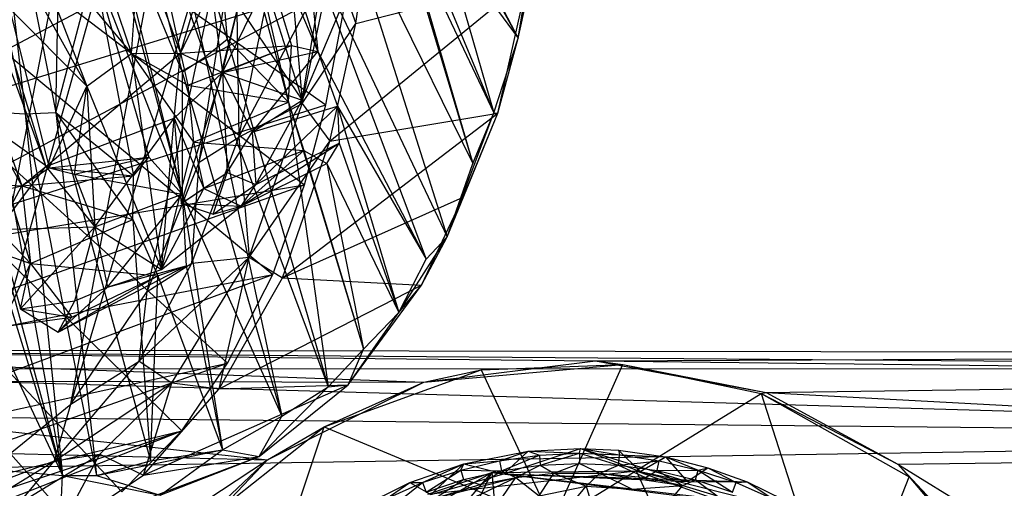
# Model space of a CAD drawing. Units: inches. Extents: x -3.2 to 17.6, y -5.4 to 5.4.
# Drawn here: x 1.5 to 2.5, y 0.4 to 0.9 of the extents above; entities that cross this region are included whole.
import ezdxf

# ---------------------------------------------------------------- set-up
doc = ezdxf.new("R2010")
doc.units = ezdxf.units.IN
doc.layers.get('0').update_dxf_attribs({"true_color": 0xc2ced6})

msp = doc.modelspace()

# ---------------------------------------------------------------- linework, layer by layer
at = {"color": 8, "true_color": 0x7f7f7f}
for p, q in [((0.614, 3.7708), (1.5457, 0.7441)), ((0.614, 3.7708), (1.6845, 0.861)), ((0.4344, 3.7571), (1.521, 0.724)), ((0.4344, 3.7571), (1.5457, 0.7441)), ((0.1047, 2.0232), (1.5757, 0.3725)), ((0.1047, 2.0232), (1.6242, 0.4082)), ((0.1047, 2.0232), (1.6861, 0.4711)), ((0.1047, 2.0232), (1.7331, 0.5408)), ((0.1047, 2.0232), (1.7799, 0.6325)), ((0.1047, 2.0232), (1.8127, 0.7251)), ((0.1047, 2.0232), (1.8347, 0.8075)), ((1.4515, 0.4011), (1.7177, 1.7685)), ((1.4515, 0.4011), (1.7569, 1.4934)), ((1.5716, 0.4987), (1.7569, 1.4934)), ((1.6223, 1.2269), (1.7101, 0.8571)), ((1.6223, 1.2269), (1.7328, 0.8754)), ((1.5903, 1.2045), (1.6863, 0.8412)), ((1.5903, 1.2045), (1.7101, 0.8571)), ((1.4435, 1.1671), (1.5242, 0.7982)), ((1.4841, 1.1651), (1.5242, 0.7982)), ((1.4841, 1.1651), (1.5561, 0.7996)), ((1.5716, 0.4987), (1.7697, 1.1657)), ((1.6501, 0.615), (1.7697, 1.1657)), ((1.7039, 0.7485), (1.7697, 1.1657)), ((1.7109, 1.1248), (1.7328, 0.8754)), ((1.7109, 1.1248), (1.7963, 0.8102)), ((1.7337, 1.082), (1.7963, 0.8102)), ((1.7337, 1.082), (1.7993, 0.8689)), ((1.7337, 1.082), (1.8264, 0.8625)), ((1.7564, 1.0843), (1.8264, 0.8625)), ((1.9263, 1.0733), (2.0332, 0.8763)), ((1.6845, 0.861), (1.7807, 1.0608)), ((1.728, 0.8409), (1.7807, 1.0608)), ((1.8908, 1.0652), (1.9865, 0.747)), ((1.3294, 0.7716), (1.8648, 1.0552)), ((1.5684, 1.0549), (1.6339, 0.8605)), ((1.8657, 0.8914), (1.8875, 1.0524)), ((1.6034, 1.0431), (1.6863, 0.8412)), ((1.6034, 1.0431), (1.6864, 0.7153)), ((1.6339, 0.8605), (1.6469, 1.0328)), ((1.6469, 1.0328), (1.6845, 0.861)), ((1.8451, 1.035), (1.9599, 0.6712)), ((1.8451, 1.035), (1.9865, 0.747)), ((1.9529, 1.0294), (2.0332, 0.8763)), ((1.7448, 1.018), (1.8103, 0.8123)), ((2.0332, 0.8763), (2.0655, 1.0246)), ((1.9125, 1.0006), (1.9865, 0.747)), ((1.9125, 1.0006), (2.0082, 0.7994)), ((1.5234, 0.994), (1.5881, 0.8267)), ((1.5234, 0.994), (1.6339, 0.8605)), ((1.5561, 0.7996), (1.5601, 0.9953)), ((1.6155, 0.9774), (1.6864, 0.7153)), ((1.728, 0.8409), (1.7953, 0.9789)), ((1.7953, 0.9789), (1.8103, 0.8123)), ((1.8142, 0.978), (1.8264, 0.8625)), ((1.8142, 0.978), (1.9382, 0.6483)), ((1.8142, 0.978), (1.9599, 0.6712)), ((1.9552, 0.9827), (2.0082, 0.7994)), ((1.9552, 0.9827), (2.0332, 0.8763)), ((1.9386, 0.9665), (2.0082, 0.7994)), ((1.6845, 0.861), (1.7126, 0.9565)), ((1.7126, 0.9565), (1.728, 0.8409)), ((1.7126, 0.9565), (1.8103, 0.8123)), ((1.7448, 0.7741), (1.8417, 0.9583)), ((1.8101, 0.8088), (1.8417, 0.9583)), ((1.8417, 0.9583), (1.8657, 0.8914)), ((1.5561, 0.7996), (1.5952, 0.9495)), ((1.5952, 0.9495), (1.636, 0.7342)), ((1.5952, 0.9495), (1.6521, 0.7537)), ((1.5952, 0.9495), (1.6864, 0.7153)), ((1.3107, 0.6417), (1.8588, 0.9352)), ((1.3294, 0.7716), (1.8588, 0.9352)), ((1.5257, 0.9388), (1.5881, 0.8267)), ((1.8347, 0.8075), (1.8588, 0.9352)), ((1.8387, 0.7701), (2.0433, 0.9371)), ((1.8657, 0.8914), (2.0433, 0.9371)), ((2.0124, 0.799), (2.0433, 0.9371)), ((2.0332, 0.8763), (2.0469, 0.9443)), ((2.0332, 0.8763), (2.0433, 0.9371)), ((1.7448, 0.7741), (1.7759, 0.9261)), ((1.8103, 0.8123), (1.8292, 0.926)), ((1.8103, 0.8123), (1.8571, 0.9233)), ((1.5081, 0.907), (1.5492, 0.7427)), ((1.5081, 0.907), (1.5881, 0.8267)), ((1.7039, 0.7485), (1.7427, 0.9038)), ((1.7427, 0.9038), (1.7448, 0.7741)), ((1.8101, 0.8088), (1.8657, 0.8914)), ((1.8387, 0.7701), (1.8657, 0.8914)), ((1.7101, 0.8571), (1.7328, 0.8754)), ((1.7328, 0.8754), (1.7963, 0.8102)), ((1.7328, 0.8754), (1.8372, 0.5166)), ((2.0082, 0.7994), (2.0332, 0.8763)), ((2.0124, 0.799), (2.0332, 0.8763)), ((1.6845, 0.861), (1.7993, 0.8689)), ((1.6922, 0.8279), (1.7993, 0.8689)), ((1.728, 0.8409), (1.7993, 0.8689)), ((1.7963, 0.8102), (1.7993, 0.8689)), ((1.7993, 0.8689), (1.8264, 0.8625)), ((1.5457, 0.7441), (1.6845, 0.861)), ((1.5881, 0.8267), (1.6339, 0.8605)), ((1.6339, 0.8605), (1.6845, 0.861)), ((1.6339, 0.8605), (1.6652, 0.6376)), ((1.6339, 0.8605), (1.6922, 0.8279)), ((1.6339, 0.8605), (1.6981, 0.7691)), ((1.6782, 0.7938), (1.6845, 0.861)), ((1.6845, 0.861), (1.6922, 0.8279)), ((1.6845, 0.861), (1.728, 0.8409)), ((1.6863, 0.8412), (1.7101, 0.8571)), ((1.7101, 0.8571), (1.7892, 0.4864)), ((1.7101, 0.8571), (1.8372, 0.5166)), ((1.728, 0.8409), (1.8264, 0.8625)), ((1.7587, 0.7793), (1.8264, 0.8625)), ((1.8264, 0.8625), (1.8468, 0.8062)), ((1.8264, 0.8625), (1.9382, 0.6483)), ((1.6782, 0.7938), (1.728, 0.8409)), ((1.6854, 0.7057), (1.728, 0.8409)), ((1.6863, 0.8412), (1.6864, 0.7153)), ((1.6863, 0.8412), (1.7892, 0.4864)), ((1.728, 0.8409), (1.7327, 0.7379)), ((1.728, 0.8409), (1.7587, 0.7793)), ((1.728, 0.8409), (1.8103, 0.8123)), ((1.5492, 0.7427), (1.5881, 0.8267)), ((1.5753, 0.7359), (1.5881, 0.8267)), ((1.5881, 0.8267), (1.5963, 0.6817)), ((1.5881, 0.8267), (1.6652, 0.6376)), ((1.6922, 0.8279), (1.6981, 0.7691)), ((1.6922, 0.8279), (1.7963, 0.8102)), ((1.3107, 0.6417), (1.8347, 0.8075)), ((1.6981, 0.7691), (1.7963, 0.8102)), ((1.7448, 0.7741), (1.8101, 0.8088)), ((1.7557, 0.6502), (1.8101, 0.8088)), ((1.7587, 0.7793), (1.8103, 0.8123)), ((1.7587, 0.7793), (1.8468, 0.8062)), ((1.7623, 0.7255), (1.8103, 0.8123)), ((1.7623, 0.7255), (1.8468, 0.8062)), ((1.7963, 0.8102), (1.8121, 0.7604)), ((1.7963, 0.8102), (1.8372, 0.5166)), ((1.7963, 0.8102), (1.8735, 0.5553)), ((1.8101, 0.8088), (1.8387, 0.7701)), ((1.8127, 0.7251), (1.8347, 0.8075)), ((1.8468, 0.8062), (1.8483, 0.768)), ((1.8468, 0.8062), (1.9102, 0.5933)), ((1.8468, 0.8062), (1.9382, 0.6483)), ((1.4944, 0.8), (1.5242, 0.7982)), ((1.4944, 0.8), (1.5627, 0.4251)), ((1.5242, 0.7982), (1.5561, 0.7996)), ((1.5242, 0.7982), (1.5627, 0.4251)), ((1.5242, 0.7982), (1.5978, 0.4251)), ((1.5457, 0.7441), (1.6782, 0.7938)), ((1.5561, 0.7996), (1.5978, 0.4251)), ((1.5561, 0.7996), (1.6353, 0.6894)), ((1.5561, 0.7996), (1.636, 0.7342)), ((1.5561, 0.7996), (1.6536, 0.4403)), ((1.5963, 0.6817), (1.6782, 0.7938)), ((1.6652, 0.6376), (1.6782, 0.7938)), ((1.6782, 0.7938), (1.6854, 0.7057)), ((1.6782, 0.7938), (1.7089, 0.7213)), ((1.7901, 0.6292), (2.0124, 0.799)), ((1.8387, 0.7701), (2.0124, 0.799)), ((1.9599, 0.6712), (2.0082, 0.7994)), ((1.9599, 0.6712), (2.0124, 0.799)), ((1.9765, 0.7123), (2.0124, 0.799)), ((1.9865, 0.747), (2.0082, 0.7994)), ((2.0082, 0.7994), (2.0124, 0.799)), ((1.4848, 0.7885), (1.521, 0.724)), ((1.4848, 0.7885), (1.5299, 0.6439)), ((1.4848, 0.7885), (1.5492, 0.7427)), ((1.6964, 0.6441), (1.7448, 0.7741)), ((1.7039, 0.7485), (1.7448, 0.7741)), ((1.7327, 0.7379), (1.7587, 0.7793)), ((1.7448, 0.7741), (1.7557, 0.6502)), ((1.7587, 0.7793), (1.7623, 0.7255)), ((1.6652, 0.6376), (1.6981, 0.7691)), ((1.6981, 0.7691), (1.7089, 0.7213)), ((1.6981, 0.7691), (1.8121, 0.7604)), ((1.7474, 0.7031), (1.8483, 0.768)), ((1.7557, 0.6502), (1.8387, 0.7701)), ((1.7623, 0.7255), (1.8483, 0.768)), ((1.7901, 0.6292), (1.8387, 0.7701)), ((1.8357, 0.7469), (1.8483, 0.768)), ((1.8483, 0.768), (1.9102, 0.5933)), ((1.5492, 0.7427), (1.6521, 0.7537)), ((1.5753, 0.7359), (1.6521, 0.7537)), ((1.636, 0.7342), (1.6521, 0.7537)), ((1.6521, 0.7537), (1.6864, 0.7153)), ((1.7089, 0.7213), (1.8121, 0.7604)), ((1.7474, 0.7031), (1.8121, 0.7604)), ((1.8121, 0.7604), (1.8357, 0.7469)), ((1.8121, 0.7604), (1.8735, 0.5553)), ((1.4966, 0.6788), (1.5457, 0.7441)), ((1.521, 0.724), (1.5457, 0.7441)), ((1.521, 0.724), (1.5492, 0.7427)), ((1.5457, 0.7441), (1.5963, 0.6817)), ((1.5492, 0.7427), (1.5753, 0.7359)), ((1.5492, 0.7427), (1.636, 0.7342)), ((1.6501, 0.615), (1.7039, 0.7485)), ((1.6964, 0.6441), (1.7039, 0.7485)), ((1.7474, 0.7031), (1.8357, 0.7469)), ((1.8357, 0.7469), (1.8735, 0.5553)), ((1.8357, 0.7469), (1.9102, 0.5933)), ((1.9599, 0.6712), (1.9865, 0.747)), ((1.3393, 0.7331), (1.521, 0.724)), ((1.521, 0.724), (1.636, 0.7342)), ((1.5753, 0.7359), (1.5963, 0.6817)), ((1.5753, 0.7359), (1.6864, 0.7153)), ((1.6353, 0.6894), (1.636, 0.7342)), ((1.6854, 0.7057), (1.7327, 0.7379)), ((1.7184, 0.6948), (1.7327, 0.7379)), ((1.7327, 0.7379), (1.7623, 0.7255)), ((1.28, 0.5358), (1.8127, 0.7251)), ((1.3107, 0.6417), (1.8127, 0.7251)), ((1.3877, 0.6931), (1.521, 0.724)), ((1.4966, 0.6788), (1.521, 0.724)), ((1.521, 0.724), (1.5299, 0.6439)), ((1.521, 0.724), (1.6353, 0.6894)), ((1.7184, 0.6948), (1.7623, 0.7255)), ((1.7474, 0.7031), (1.7623, 0.7255)), ((1.7799, 0.6325), (1.8127, 0.7251)), ((1.4827, 0.7195), (1.5627, 0.4251)), ((1.5963, 0.6817), (1.6864, 0.7153)), ((1.6092, 0.6193), (1.6864, 0.7153)), ((1.6652, 0.6376), (1.7089, 0.7213)), ((1.6854, 0.7057), (1.7089, 0.7213)), ((1.6864, 0.7153), (1.6906, 0.6413)), ((1.6864, 0.7153), (1.7281, 0.4516)), ((1.6864, 0.7153), (1.7892, 0.4864)), ((1.7089, 0.7213), (1.7474, 0.7031)), ((1.7901, 0.6292), (1.9765, 0.7123)), ((1.9336, 0.6216), (1.9765, 0.7123)), ((1.9599, 0.6712), (1.9765, 0.7123)), ((1.6652, 0.6376), (1.7474, 0.7031)), ((1.6854, 0.7057), (1.7184, 0.6948)), ((1.6854, 0.7057), (1.7474, 0.7031)), ((1.7184, 0.6948), (1.7474, 0.7031)), ((1.3877, 0.6931), (1.5299, 0.6439)), ((1.4966, 0.6788), (1.5963, 0.6817)), ((1.5195, 0.5972), (1.5963, 0.6817)), ((1.5299, 0.6439), (1.6353, 0.6894)), ((1.5757, 0.6054), (1.5963, 0.6817)), ((1.5963, 0.6817), (1.6092, 0.6193)), ((1.5963, 0.6817), (1.6652, 0.6376)), ((1.6353, 0.6894), (1.6536, 0.4403)), ((1.6353, 0.6894), (1.6611, 0.631)), ((1.4966, 0.6788), (1.5195, 0.5972)), ((1.4966, 0.6788), (1.5299, 0.6439)), ((1.9102, 0.5933), (1.9599, 0.6712)), ((1.9336, 0.6216), (1.9599, 0.6712)), ((1.9382, 0.6483), (1.9599, 0.6712)), ((1.4958, 0.6421), (1.5627, 0.4251)), ((1.4995, 0.5785), (1.5299, 0.6439)), ((1.5195, 0.5972), (1.5299, 0.6439)), ((1.5299, 0.6439), (1.5724, 0.5884)), ((1.5299, 0.6439), (1.6611, 0.631)), ((1.5584, 0.5731), (1.6906, 0.6413)), ((1.6092, 0.6193), (1.6906, 0.6413)), ((1.6419, 0.5429), (1.7557, 0.6502)), ((1.6419, 0.5429), (1.6964, 0.6441)), ((1.6501, 0.615), (1.6964, 0.6441)), ((1.6611, 0.631), (1.6906, 0.6413)), ((1.6758, 0.5208), (1.7557, 0.6502)), ((1.6906, 0.6413), (1.7281, 0.4516)), ((1.6964, 0.6441), (1.7557, 0.6502)), ((1.7244, 0.5144), (1.7557, 0.6502)), ((1.7557, 0.6502), (1.7901, 0.6292)), ((1.9102, 0.5933), (1.9382, 0.6483)), ((1.2458, 0.4343), (1.7799, 0.6325)), ((1.28, 0.5358), (1.7799, 0.6325)), ((1.5584, 0.5731), (1.6611, 0.631)), ((1.5724, 0.5884), (1.6611, 0.631)), ((1.6092, 0.6193), (1.6652, 0.6376)), ((1.6536, 0.4403), (1.6611, 0.631)), ((1.6611, 0.631), (1.7281, 0.4516)), ((1.7331, 0.5408), (1.7799, 0.6325)), ((1.7244, 0.5144), (1.7901, 0.6292)), ((1.7244, 0.5144), (1.9336, 0.6216)), ((1.7901, 0.6292), (1.9336, 0.6216)), ((1.8578, 0.5186), (1.9336, 0.6216)), ((1.9102, 0.5933), (1.9336, 0.6216)), ((1.473, 0.6169), (1.5627, 0.4251)), ((1.5584, 0.5731), (1.6092, 0.6193)), ((1.5716, 0.4987), (1.6501, 0.615)), ((1.5757, 0.6054), (1.6092, 0.6193)), ((1.6419, 0.5429), (1.6501, 0.615)), ((1.5195, 0.5972), (1.5757, 0.6054)), ((1.5584, 0.5731), (1.5757, 0.6054)), ((1.5195, 0.5972), (1.5584, 0.5731)), ((1.5195, 0.5972), (1.5724, 0.5884)), ((1.8578, 0.5186), (1.9102, 0.5933)), ((1.8735, 0.5553), (1.9102, 0.5933)), ((1.4995, 0.5785), (1.5724, 0.5884)), ((1.5584, 0.5731), (1.5724, 0.5884)), ((1.0219, 0.5551), (1.936, 0.5213)), ((1.0219, 0.5551), (2.1131, 0.5433)), ((1.0219, 0.5551), (3.4789, 0.5356)), ((1.0219, 0.5551), (3.6842, 0.5509)), ((1.8372, 0.5166), (1.8735, 0.5553)), ((1.8578, 0.5186), (1.8735, 0.5553)), ((2.1131, 0.5433), (3.6842, 0.5509)), ((1.2002, 0.354), (1.7331, 0.5408)), ((1.2458, 0.4343), (1.7331, 0.5408)), ((1.5547, 0.4401), (1.6419, 0.5429)), ((1.5716, 0.4987), (1.6419, 0.5429)), ((1.6419, 0.5429), (1.6758, 0.5208)), ((1.6861, 0.4711), (1.7331, 0.5408)), ((1.936, 0.5213), (2.1131, 0.5433)), ((1.936, 0.5213), (2.1412, 0.5395)), ((1.995, 0.534), (2.1412, 0.5395)), ((2.0688, 0.3771), (2.1412, 0.5395)), ((2.1131, 0.5433), (2.1412, 0.5395)), ((2.1131, 0.5433), (2.2892, 0.5106)), ((2.1131, 0.5433), (3.468, 0.5275)), ((2.1412, 0.5395), (2.2842, 0.5098)), ((2.1412, 0.5395), (2.2892, 0.5106)), ((1.0276, 0.5351), (3.4789, 0.5356)), ((1.0276, 0.5351), (3.4601, 0.4651)), ((1.8329, 0.4753), (1.995, 0.534)), ((1.936, 0.5213), (1.995, 0.534)), ((1.995, 0.534), (2.0688, 0.3771)), ((1.0224, 0.5236), (1.7743, 0.4413)), ((1.0224, 0.5236), (1.936, 0.5213)), ((1.5547, 0.4401), (1.6758, 0.5208)), ((1.6014, 0.4471), (1.6758, 0.5208)), ((1.6465, 0.4255), (1.6758, 0.5208)), ((1.6465, 0.4255), (1.8578, 0.5186)), ((1.6758, 0.5208), (1.7244, 0.5144)), ((1.7244, 0.5144), (1.8578, 0.5186)), ((1.7658, 0.4447), (1.8578, 0.5186)), ((1.7743, 0.4413), (1.936, 0.5213)), ((1.8329, 0.4753), (1.936, 0.5213)), ((1.8372, 0.5166), (1.8578, 0.5186)), ((2.2892, 0.5106), (3.468, 0.5275)), ((1.6465, 0.4255), (1.7244, 0.5144)), ((1.7658, 0.4447), (1.8372, 0.5166)), ((1.7892, 0.4864), (1.8372, 0.5166)), ((2.0688, 0.3771), (2.2842, 0.5098)), ((2.2842, 0.5098), (2.2892, 0.5106)), ((2.2842, 0.5098), (2.3679, 0.2486)), ((2.2842, 0.5098), (2.4253, 0.4366)), ((2.2842, 0.5098), (2.4369, 0.4235)), ((2.2892, 0.5106), (2.4253, 0.4366)), ((2.2892, 0.5106), (3.4115, 0.4514)), ((1.4515, 0.4011), (1.5716, 0.4987)), ((1.5547, 0.4401), (1.5716, 0.4987)), ((0.9781, 0.4903), (3.4601, 0.4651)), ((1.7281, 0.4516), (1.7892, 0.4864)), ((1.7658, 0.4447), (1.7892, 0.4864)), ((1.1237, 0.2495), (1.6861, 0.4711)), ((1.164, 0.2976), (1.6861, 0.4711)), ((1.2002, 0.354), (1.6861, 0.4711)), ((1.6242, 0.4082), (1.6861, 0.4711)), ((1.6937, 0.365), (1.8329, 0.4753)), ((1.7502, 0.2278), (1.8329, 0.4753)), ((1.7743, 0.4413), (1.8329, 0.4753)), ((1.8329, 0.4753), (2.0688, 0.3771)), ((0.9402, 0.4246), (3.4601, 0.4651)), ((0.9553, 0.461), (1.7743, 0.4413)), ((1.5978, 0.4251), (1.7281, 0.4516)), ((1.6536, 0.4403), (1.7281, 0.4516)), ((1.6635, 0.4048), (1.7281, 0.4516)), ((1.7281, 0.4516), (1.7658, 0.4447)), ((1.9771, 0.4372), (2.0434, 0.4501)), ((2.0141, 0.4403), (2.0434, 0.4501)), ((2.0183, 0.4269), (2.0975, 0.4529)), ((2.0183, 0.4269), (2.0434, 0.4501)), ((2.0434, 0.4501), (2.0975, 0.4529)), ((2.0434, 0.4501), (2.0551, 0.4461)), ((2.0434, 0.4501), (2.0964, 0.448)), ((2.0551, 0.4461), (2.0964, 0.448)), ((2.0561, 0.4357), (2.0964, 0.448)), ((2.0964, 0.448), (2.0975, 0.4529)), ((2.0964, 0.448), (2.0965, 0.4374)), ((2.0964, 0.448), (2.1368, 0.4356)), ((2.0964, 0.448), (2.1378, 0.4462)), ((2.0975, 0.4529), (2.1369, 0.4511)), ((2.0975, 0.4529), (2.1378, 0.4462)), ((2.0975, 0.4529), (2.1592, 0.429)), ((2.0975, 0.4529), (2.2077, 0.4187)), ((2.1369, 0.4511), (2.1378, 0.4462)), ((2.1369, 0.4511), (2.1592, 0.429)), ((2.1369, 0.4511), (2.1853, 0.4444)), ((2.4253, 0.4366), (3.4115, 0.4514)), ((1.4515, 0.4011), (1.5547, 0.4401)), ((1.4652, 0.3853), (1.5547, 0.4401)), ((1.5178, 0.396), (1.6014, 0.4471)), ((1.5178, 0.396), (1.5547, 0.4401)), ((1.5547, 0.4401), (1.6014, 0.4471)), ((1.5582, 0.3669), (1.6014, 0.4471)), ((1.5582, 0.3669), (1.7658, 0.4447)), ((1.5978, 0.4251), (1.6536, 0.4403)), ((1.6014, 0.4471), (1.6465, 0.4255)), ((1.6295, 0.3457), (1.7743, 0.4413)), ((1.6392, 0.2981), (1.7743, 0.4413)), ((1.6465, 0.4255), (1.7658, 0.4447)), ((1.6635, 0.4048), (1.7658, 0.4447)), ((1.6937, 0.365), (1.7743, 0.4413)), ((1.9214, 0.4178), (1.9771, 0.4372)), ((1.9346, 0.4178), (1.9771, 0.4372)), ((1.9432, 0.4056), (1.9771, 0.4372)), ((1.9739, 0.4307), (2.0141, 0.4403)), ((1.9739, 0.4307), (1.9771, 0.4372)), ((1.9771, 0.4372), (2.0141, 0.4403)), ((1.9771, 0.4372), (2.0183, 0.4269)), ((2.0141, 0.4403), (2.0551, 0.4461)), ((2.0141, 0.4403), (2.0161, 0.43)), ((2.0161, 0.43), (2.0551, 0.4461)), ((2.0551, 0.4461), (2.0561, 0.4357)), ((2.0561, 0.4357), (2.0965, 0.4374)), ((2.07, 0.4275), (2.0965, 0.4374)), ((2.0965, 0.4374), (2.1177, 0.4276)), ((2.0965, 0.4374), (2.1368, 0.4356)), ((2.1368, 0.4356), (2.1378, 0.4462)), ((2.1368, 0.4356), (2.1788, 0.4403)), ((2.1378, 0.4462), (2.1788, 0.4403)), ((2.1378, 0.4462), (2.1853, 0.4444)), ((2.1592, 0.429), (2.1853, 0.4444)), ((2.1769, 0.4301), (2.1788, 0.4403)), ((2.1788, 0.4403), (2.1853, 0.4444)), ((2.1788, 0.4403), (2.219, 0.4307)), ((2.1853, 0.4444), (2.2077, 0.4187)), ((2.1853, 0.4444), (2.219, 0.4307)), ((2.1853, 0.4444), (2.2289, 0.433)), ((1.4636, 0.4336), (1.5627, 0.4251)), ((1.6585, 0.0259), (2.006, 0.428)), ((1.7052, -0.1896), (2.006, 0.428)), ((1.7595, 0.289), (2.006, 0.428)), ((1.9346, 0.4178), (1.9739, 0.4307)), ((1.9384, 0.408), (1.9739, 0.4307)), ((1.9399, 0.4057), (2.155, 0.4297)), ((1.9399, 0.4057), (2.006, 0.428)), ((1.9739, 0.4307), (1.9767, 0.4208)), ((1.9739, 0.4307), (2.0161, 0.43)), ((1.9767, 0.4208), (2.0161, 0.43)), ((1.9939, 0.4157), (2.0161, 0.43)), ((2.006, 0.428), (2.155, 0.4297)), ((2.006, 0.428), (2.0812, -0.4486)), ((2.006, 0.428), (2.3137, 0.3899)), ((2.0161, 0.43), (2.0561, 0.4357)), ((2.0161, 0.43), (2.0307, 0.423)), ((2.0307, 0.423), (2.0561, 0.4357)), ((2.0307, 0.423), (2.07, 0.4275)), ((2.0548, 0.4041), (2.07, 0.4275)), ((2.0561, 0.4357), (2.07, 0.4275)), ((2.07, 0.4275), (2.1177, 0.4276)), ((2.07, 0.4275), (2.1036, 0.414)), ((2.1036, 0.414), (2.1177, 0.4276)), ((2.1177, 0.4276), (2.1368, 0.4356)), ((2.1177, 0.4276), (2.151, 0.4109)), ((2.1177, 0.4276), (2.1648, 0.4229)), ((2.1177, 0.4276), (2.2031, 0.4146)), ((2.1368, 0.4356), (2.1648, 0.4229)), ((2.1368, 0.4356), (2.1769, 0.4301)), ((2.155, 0.4297), (2.1934, 0.3474)), ((2.155, 0.4297), (2.3137, 0.3899)), ((2.155, 0.4297), (2.318, 0.372)), ((2.1592, 0.429), (2.2077, 0.4187)), ((2.1648, 0.4229), (2.1769, 0.4301)), ((2.1769, 0.4301), (2.219, 0.4307)), ((2.1769, 0.4301), (2.2031, 0.4146)), ((2.1769, 0.4301), (2.2162, 0.4207)), ((2.2077, 0.4187), (2.2289, 0.433)), ((2.2162, 0.4207), (2.219, 0.4307)), ((2.219, 0.4307), (2.2289, 0.433)), ((2.219, 0.4307), (2.2545, 0.408)), ((2.219, 0.4307), (2.2583, 0.4178)), ((2.2289, 0.433), (2.2583, 0.4178)), ((2.2289, 0.433), (2.2696, 0.4186)), ((2.4253, 0.4366), (2.4369, 0.4235)), ((2.4253, 0.4366), (2.5677, 0.2848)), ((2.4253, 0.4366), (2.5971, 0.3312)), ((1.5582, 0.3669), (1.6465, 0.4255)), ((1.5613, 0.3946), (1.5627, 0.4251)), ((1.5627, 0.4251), (1.5978, 0.4251)), ((1.5627, 0.4251), (1.6635, 0.4048)), ((1.5978, 0.4251), (1.6635, 0.4048)), ((1.8668, 0.3907), (1.9214, 0.4178)), ((1.8968, 0.4009), (1.9214, 0.4178)), ((1.8968, 0.4009), (1.9346, 0.4178)), ((1.9015, 0.3916), (1.9346, 0.4178)), ((1.9214, 0.4178), (1.9346, 0.4178)), ((1.9214, 0.4178), (1.9432, 0.4056)), ((1.9346, 0.4178), (1.9384, 0.408)), ((1.9384, 0.408), (1.9767, 0.4208)), ((1.9432, 0.4056), (2.0183, 0.4269)), ((1.9474, 0.4017), (2.0307, 0.423)), ((1.9474, 0.4017), (1.9767, 0.4208)), ((1.9679, 0.3929), (2.0307, 0.423)), ((1.9767, 0.4208), (1.9939, 0.4157)), ((1.9939, 0.4157), (2.0307, 0.423)), ((2.013, 0.3969), (2.0307, 0.423)), ((2.0183, 0.4269), (2.2077, 0.4187)), ((2.0183, 0.4269), (2.2696, 0.4186)), ((2.0183, 0.4269), (2.3265, 0.3906)), ((2.0307, 0.423), (2.0548, 0.4041)), ((2.1648, 0.4229), (2.2031, 0.4146)), ((2.2031, 0.4146), (2.2162, 0.4207)), ((2.2077, 0.4187), (2.2696, 0.4186)), ((2.2162, 0.4207), (2.2387, 0.404)), ((2.2162, 0.4207), (2.2545, 0.408)), ((2.2545, 0.408), (2.2583, 0.4178)), ((2.2583, 0.4178), (2.2696, 0.4186)), ((2.2583, 0.4178), (2.2961, 0.401)), ((2.2696, 0.4186), (2.2961, 0.401)), ((2.2696, 0.4186), (2.3265, 0.3906)), ((2.3679, 0.2486), (2.4369, 0.4235)), ((2.4369, 0.4235), (2.5677, 0.2848)), ((2.4369, 0.4235), (2.5803, 0.2545)), ((1.9474, 0.4017), (1.9939, 0.4157)), ((2.0548, 0.4041), (2.1036, 0.414)), ((2.0845, 0.3911), (2.1036, 0.414)), ((2.1036, 0.414), (2.1146, 0.3769)), ((2.1036, 0.414), (2.151, 0.4109)), ((2.151, 0.4109), (2.2031, 0.4146)), ((2.1931, 0.4029), (2.2031, 0.4146)), ((2.2031, 0.4146), (2.2387, 0.404))]:
    msp.add_line(p, q, dxfattribs=at)

doc.saveas('drawing.dxf')
